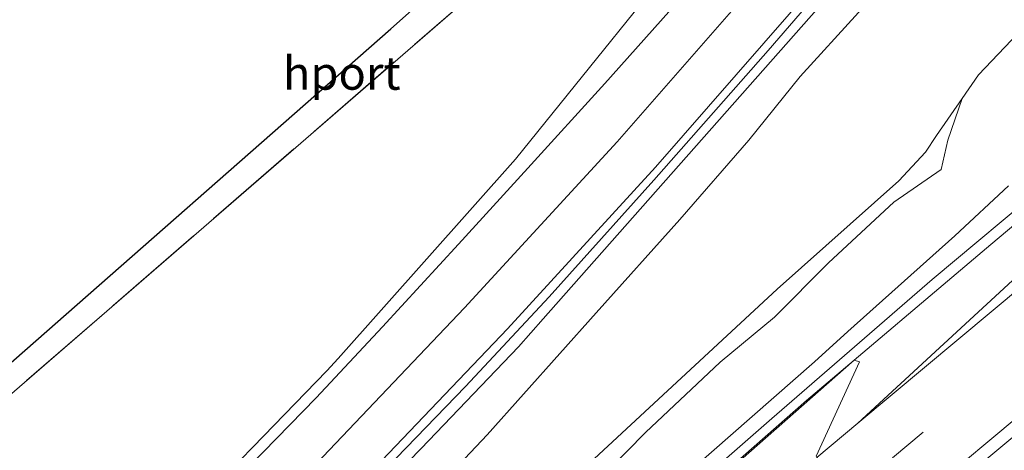
# Model space of a CAD drawing. Units: metres. Extents: x 151540 to 160010, y 431248 to 437503.
# Drawn here: x 151595 to 151669, y 431298 to 431330 of the extents above; entities that cross this region are included whole.
import ezdxf
from ezdxf.enums import TextEntityAlignment as Align

# ---------------------------------------------------------------- set-up
doc = ezdxf.new("R2010")
doc.units = ezdxf.units.M
doc.linetypes.add('IE-TERREINAFSCHEIDING', pattern=[10, 8, -2])
doc.linetypes.add('VW-3-9_STREEP', pattern=[12, 3, -9])
for name, color, linetype, lineweight in [('B-ME-BV-GELEIDECONSTRUCTIE-GELEIDERAIL-L-B1', 213, 'BV-GELEIDERAIL', 18), ('B-ME-GW-KRUINLIJN-L-B1', 93, 'Continuous', 18), ('B-ME-GW-TEENLIJN-L-B1', 93, 'Continuous', 18), ('B-ME-IE-GRASLAND-GV-B6', 93, 'Continuous', 18), ('B-ME-IE-TERREINAFSCHEIDING-RASTERHEKWERK-L-B1', 8, 'IE-TERREINAFSCHEIDING', 18), ('B-ME-KG-KADASTRAAL-OPNAMEDTMGRENS-L-B1', 10, 'Continuous', 25), ('B-ME-VH-VERH_SOORT-BITUMEN-GV-B6', 8, 'IE-TERREINAFSCHEIDING-NATUURLIJK-HOUTWAL', 18), ('B-ME-VW-MARKERING-39STREEP-015-L-B1', 255, 'VW-3-9_STREEP', 18), ('B-ME-VW-MARKERING-STREEP-015-L-B1', 7, 'Continuous', 18), ('B-ME-VW-MARKERING-VERDRIJFSTRP-GV-B6', 7, 'Continuous', 18), ('B-ME-VW-PORTAAL-L-B1', 10, 'Continuous', 25)]:
    doc.layers.add(name, color=color, linetype=linetype, lineweight=lineweight)
doc.styles.add('NLCS-ISO', font='NLCS-ISO.TTF')
doc.linetypes.add('BV-GELEIDERAIL', pattern='A,10,-3,[108,NLCS.SHX,S=1,R=0,X=0,Y=0],-3', length=16)
doc.linetypes.add('IE-TERREINAFSCHEIDING-NATUURLIJK-HOUTWAL', pattern='A,7,-1.5,[67,NLCS.SHX,S=0.75,R=45,X=0,Y=0],-1.5,7,-1.5,[70,NLCS.SHX,S=0.75,R=0,X=0,Y=0],-1.5', length=20)

msp = doc.modelspace()

# ---------------------------------------------------------------- linework, layer by layer
at = {"layer": 'B-ME-BV-GELEIDECONSTRUCTIE-GELEIDERAIL-L-B1'}
for points in [[(151617.6722, 431268.2011, 11.5724), (151623.406, 431273.733, 11.36), (151627.162, 431277.529, 11.339), (151629.986, 431280.38, 11.263), (151632.864, 431283.23, 11.233), (151635.835, 431285.978, 11.191), (151638.837, 431288.622, 11.174), (151643.809, 431293.013, 11.136), (151651.883, 431300.056, 11.106), (151663.929, 431310.514, 10.962), (151681.367, 431325.06, 10.862), (151714.036, 431352.526, 10.295), (151746.894, 431379.751, 9.71), (151762.4656, 431392.7027, 9.362)], [(151691.614, 431369.997, 11.763), (151685.778, 431363.653, 11.735), (151669.073, 431346.491, 11.703), (151634.6584, 431307.548, 11.9127)], [(151619.2198, 431304.5829, 11.701), (151632.567, 431319.58, 11.812), (151647.613, 431338.206, 11.815), (151653.227, 431344.695, 11.921)], [(151634.6584, 431307.548, 11.9127), (151632.8, 431305.445, 11.924), (151625.485, 431297.806, 11.813), (151617.058, 431289.163, 11.762), (151610.505, 431282.558, 11.737), (151604.818, 431276.956, 11.805), (151600.072, 431272.343, 11.856), (151596.519, 431268.968, 11.879)], [(151583.23, 431268.78, 11.699), (151588.155, 431273.446, 11.644), (151592.907, 431278.177, 11.538), (151599.615, 431284.71, 11.491), (151607.234, 431292.178, 11.513), (151612.814, 431297.894, 11.534), (151618.378, 431303.637, 11.694), (151619.2198, 431304.5829, 11.701)]]:
    msp.add_polyline3d(points, dxfattribs=at)
at = {"layer": 'B-ME-GW-KRUINLIJN-L-B1'}
for points in [[(151596.789, 431266.119, 11.007), (151597.931, 431266.289, 11.023), (151598.698, 431266.666, 11.023), (151599.492, 431267.414, 11.023), (151602.207, 431269.873, 11.01), (151610.261, 431277.997, 10.955), (151619.03, 431286.729, 10.954), (151630.441, 431298.834, 11.087), (151638.642, 431308.001, 11.042), (151644.938, 431315.035, 11.002), (151650.132, 431321, 10.967), (151654.014, 431325.804, 10.974), (151662.786, 431335.442, 10.922), (151674.763, 431349.148, 10.869), (151687.118, 431362.63, 10.927), (151694.901, 431370.869, 10.971), (151703.322, 431379.48, 10.993), (151715.389, 431391.479, 10.973), (151725.229, 431400.632, 10.913), (151734.638, 431409.157, 10.912), (151744.253, 431417.202, 10.868)], [(151609.406, 431263.426, 10.555), (151610.089, 431264.944, 10.382), (151614.2, 431268.677, 10.445), (151619.491, 431273.159, 10.514), (151623.817, 431276.379, 10.471), (151626.522, 431278.859, 10.255), (151630.122, 431282.415, 10.112), (151634.879, 431286.599, 10.073), (151655.083, 431304.312, 10.134), (151657.598, 431306.597, 10.134), (151665.658, 431313.793, 10.067), (151669.688, 431317.556, 9.858)]]:
    msp.add_polyline3d(points, dxfattribs=at)
at = {"layer": 'B-ME-GW-TEENLIJN-L-B1'}
for points in [[(151666.189, 431324.125, 7.077), (151667.438, 431325.926, 7.186), (151670.9, 431329.563, 7.092), (151672.67, 431331.466, 7.048), (151674.68, 431331.281, 6.608), (151676.69, 431331.176, 6.234), (151686.57, 431341.564, 5.376)], [(151596.319, 431261.993, 8.69), (151598.841, 431262.677, 8.69), (151601.954, 431264.431, 8.675), (151606.206, 431268.728, 8.599), (151615.992, 431277.4, 8.288), (151623.979, 431284.236, 8.248), (151632.97, 431291.902, 8.208), (151643.351, 431301.515, 7.826), (151652.273, 431309.79, 7.227), (151661.432, 431317.943, 6.817), (151663.428, 431320.094, 6.876), (151664.275, 431321.348, 6.884), (151666.189, 431324.125, 7.077)], [(151639.542, 431296.14, 7.968), (151642.351, 431298.991, 7.767), (151647.973, 431304.29, 7.585), (151652.069, 431307.684, 7.318), (151656.143, 431311.779, 7.078), (151661.049, 431316.328, 6.794), (151664.63, 431318.784, 6.809), (151665.116, 431321.01, 6.896), (151666.189, 431324.125, 7.077)]]:
    msp.add_polyline3d(points, dxfattribs=at)
at = {"layer": 'B-ME-IE-GRASLAND-GV-B6'}
for points in [[(151749.744, 431440.703, 11.152), (151718.81, 431412.511, 11.217), (151695.389, 431391.036, 11.205), (151684.388, 431380.924, 10.734), (151673.876, 431371.215, 10.687), (151669.263, 431366.954, 10.667), (151655.348, 431354.606, 10.645), (151634.202, 431336.221, 10.887), (151631.013, 431333.441, 10.968), (151601.808, 431308.144, 10.808), (151589.766, 431297.72, 10.898), (151580.945, 431290.085, 10.743), (151569.357, 431280.135, 10.835), (151564.79, 431276.225, 11.22), (151563.441, 431276.562, 11.35), (151566.75, 431279.298, 11.321), (151566.491, 431279.56, 11.546), (151570.538, 431283.285, 11.299), (151593.143, 431302.987, 11.143), (151623.179, 431329.39, 11.052), (151654.189, 431356.892, 10.836), (151683.988, 431383.611, 10.678), (151713.646, 431410.472, 10.533), (151748.454, 431442.39, 10.484)], [(151589.766, 431297.72, 10.898), (151601.808, 431308.144, 10.808), (151631.013, 431333.441, 10.968), (151634.202, 431336.221, 10.887), (151655.348, 431354.606, 10.645), (151669.263, 431366.954, 10.667), (151673.876, 431371.215, 10.687)], [(151671.555, 431361.784, 11.319), (151665.666, 431355.289, 11.281), (151659.897, 431348.662, 11.26), (151651.287, 431338.854, 11.15), (151645.381, 431332.082, 10.966), (151639.299, 431325.253, 10.941), (151633.503, 431318.899, 10.899), (151628.282, 431313.171, 10.916), (151622.554, 431306.965, 10.882), (151617.56, 431301.62, 10.886), (151612.606, 431296.509, 10.856), (151608.042, 431291.809, 10.89), (151601.848, 431285.683, 10.89), (151593.128, 431277.401, 10.911)], [(151622.857, 431296.32, 11.034), (151628.801, 431302.467, 11.055), (151635.118, 431309.224, 11.026), (151642.989, 431317.991, 11.051), (151651.605, 431327.74, 11.021), (151659.625, 431337.055, 11.158)], [(151619.03, 431286.729, 10.954), (151630.441, 431298.834, 11.087), (151638.642, 431308.001, 11.042), (151644.938, 431315.035, 11.002), (151650.132, 431321, 10.967), (151654.014, 431325.804, 10.974), (151662.786, 431335.442, 10.922)], [(151662.786, 431335.442, 10.922), (151654.014, 431325.804, 10.974), (151650.132, 431321, 10.967), (151644.938, 431315.035, 11.002), (151638.642, 431308.001, 11.042), (151630.441, 431298.834, 11.087), (151619.03, 431286.729, 10.954)], [(151670.9, 431329.563, 7.092), (151667.438, 431325.926, 7.186), (151666.189, 431324.125, 7.077), (151664.275, 431321.348, 6.884), (151663.428, 431320.094, 6.876), (151661.432, 431317.943, 6.817), (151652.273, 431309.79, 7.227), (151643.351, 431301.515, 7.826), (151632.97, 431291.902, 8.208)], [(151639.542, 431296.14, 7.968), (151642.351, 431298.991, 7.767), (151647.973, 431304.29, 7.585), (151652.069, 431307.684, 7.318), (151656.143, 431311.779, 7.078), (151661.049, 431316.328, 6.794), (151664.63, 431318.784, 6.809), (151665.116, 431321.01, 6.896), (151666.189, 431324.125, 7.077), (151667.438, 431325.926, 7.186), (151670.9, 431329.563, 7.092)], [(151681.975, 431324.578, 10.098), (151668.35, 431313.156, 10.289), (151654.471, 431301.413, 10.429), (151645.154, 431293.2, 10.467), (151637.583, 431286.654, 10.628), (151633.531, 431282.878, 10.628), (151629.519, 431279.253, 10.628), (151621.099, 431271.023, 10.64), (151615.096, 431265.073, 10.661), (151612.11, 431262.261, 10.681), (151609.449, 431260.045, 10.681), (151609.406, 431263.426, 10.555), (151610.089, 431264.944, 10.382), (151614.2, 431268.677, 10.445), (151619.491, 431273.159, 10.514), (151623.817, 431276.379, 10.471), (151626.522, 431278.859, 10.255), (151630.122, 431282.415, 10.112), (151634.879, 431286.599, 10.073), (151655.083, 431304.312, 10.134), (151657.598, 431306.597, 10.134), (151665.658, 431313.793, 10.067), (151669.688, 431317.556, 9.858)], [(151632.97, 431291.902, 8.208), (151643.351, 431301.515, 7.826), (151652.273, 431309.79, 7.227), (151661.432, 431317.943, 6.817), (151663.428, 431320.094, 6.876), (151664.275, 431321.348, 6.884), (151666.189, 431324.125, 7.077)], [(151666.189, 431324.125, 7.077), (151665.116, 431321.01, 6.896), (151664.63, 431318.784, 6.809), (151661.049, 431316.328, 6.794), (151656.143, 431311.779, 7.078), (151652.069, 431307.684, 7.318), (151647.973, 431304.29, 7.585), (151642.351, 431298.991, 7.767), (151639.542, 431296.14, 7.968)], [(151669.688, 431317.556, 9.858), (151665.658, 431313.793, 10.067), (151657.598, 431306.597, 10.134), (151655.083, 431304.312, 10.134), (151634.879, 431286.599, 10.073)], [(151624.4007, 431258.1613, 10.77), (151621.9381, 431258.3871, 10.8011), (151637.896, 431271.869, 10.767), (151652.638, 431284.185, 10.666), (151672.41, 431300.658, 10.471)]]:
    msp.add_polyline3d(points, dxfattribs=at)
at = {"layer": 'B-ME-IE-TERREINAFSCHEIDING-RASTERHEKWERK-L-B1'}
msp.add_polyline3d([(151631.013, 431333.441, 10.968), (151601.808, 431308.144, 10.808), (151589.766, 431297.72, 10.898)], dxfattribs=at)
at = {"layer": 'B-ME-KG-KADASTRAAL-OPNAMEDTMGRENS-L-B1'}
msp.add_polyline3d([(151539.6001, 431250, 3.922), (151549.022, 431254.629, 4.067), (151550.443, 431255.685, 4.352), (151553.701, 431263.538, 4.106), (151552.568, 431264.597, 4.049), (151556.077, 431270.648, 8.426), (151559.306, 431274.263, 11.378), (151562.295, 431276.849, 11.413), (151563.441, 431276.562, 11.35), (151566.75, 431279.298, 11.321), (151566.491, 431279.56, 11.546), (151570.538, 431283.285, 11.299), (151593.143, 431302.987, 11.143), (151623.179, 431329.39, 11.052), (151654.189, 431356.892, 10.836), (151683.988, 431383.611, 10.678), (151713.646, 431410.472, 10.533), (151748.454, 431442.39, 10.484)], dxfattribs=at)
msp.add_polyline3d([(151539.6001, 431250, 3.922), (151549.022, 431254.629, 4.067), (151550.443, 431255.685, 4.352), (151553.701, 431263.538, 4.106), (151552.568, 431264.597, 4.049), (151556.077, 431270.648, 8.426), (151559.306, 431274.263, 11.378), (151562.295, 431276.849, 11.413), (151563.441, 431276.562, 11.35), (151566.75, 431279.298, 11.321), (151566.491, 431279.56, 11.546), (151570.538, 431283.285, 11.299), (151593.143, 431302.987, 11.143), (151623.179, 431329.39, 11.052), (151654.189, 431356.892, 10.836), (151683.988, 431383.611, 10.678), (151713.646, 431410.472, 10.533), (151748.454, 431442.39, 10.484)], dxfattribs=at)
at = {"layer": 'B-ME-VH-VERH_SOORT-BITUMEN-GV-B6'}
for points in [[(151596.448, 431269.019, 11.108), (151592.699, 431265.454, 11.14), (151590.858, 431265.637, 11.136), (151586.306, 431266.09, 11.081), (151581.055, 431266.613, 11.004), (151583.339, 431268.668, 10.979), (151593.128, 431277.401, 10.911), (151601.848, 431285.683, 10.89), (151608.042, 431291.809, 10.89), (151612.606, 431296.509, 10.856), (151617.56, 431301.62, 10.886), (151622.554, 431306.965, 10.882), (151628.282, 431313.171, 10.916), (151633.503, 431318.899, 10.899), (151639.299, 431325.253, 10.941), (151645.381, 431332.082, 10.966), (151651.287, 431338.854, 11.15), (151659.897, 431348.662, 11.26), (151665.666, 431355.289, 11.281), (151671.555, 431361.784, 11.319)], [(151671.149, 431350.422, 11.116), (151666.253, 431344.829, 11.15), (151659.625, 431337.055, 11.158), (151651.605, 431327.74, 11.021), (151642.989, 431317.991, 11.051), (151635.118, 431309.224, 11.026), (151628.801, 431302.467, 11.055), (151622.857, 431296.32, 11.034), (151617.313, 431290.642, 11.026), (151610.721, 431284.058, 11.038), (151605.108, 431278.463, 11.051), (151601.808, 431274.967, 11.102), (151596.448, 431269.019, 11.108)], [(151672.41, 431300.658, 10.471), (151652.638, 431284.185, 10.666), (151637.896, 431271.869, 10.767), (151621.9381, 431258.3871, 10.8011), (151620.7154, 431258.4993, 10.8301), (151615.5444, 431258.9735, 10.7854), (151610.3418, 431259.4507, 10.7259), (151608.9701, 431259.5765, 10.7238), (151609.449, 431260.045, 10.681), (151612.11, 431262.261, 10.681), (151615.096, 431265.073, 10.661), (151621.099, 431271.023, 10.64), (151629.519, 431279.253, 10.628), (151633.531, 431282.878, 10.628), (151637.583, 431286.654, 10.628), (151645.154, 431293.2, 10.467), (151654.471, 431301.413, 10.429), (151668.35, 431313.156, 10.289), (151681.975, 431324.578, 10.098)]]:
    msp.add_polyline3d(points, dxfattribs=at)
at = {"layer": 'B-ME-VW-MARKERING-39STREEP-015-L-B1'}
msp.add_polyline3d([(151615.4521, 431258.982, 10.8019), (151651.746, 431289.4053, 10.6924), (151689.2975, 431320.7615, 10.2231), (151726.9203, 431352.0821, 9.5406), (151764.4301, 431383.4826, 8.805), (151767.4464, 431386.0027, 8.7326)], dxfattribs=at)
at = {"layer": 'B-ME-VW-MARKERING-STREEP-015-L-B1'}
for points in [[(151586.2229, 431266.0983, 11.0912), (151586.9475, 431266.7568, 11.0924), (151593.6041, 431272.9945, 11.1095), (151606.5476, 431285.5639, 10.9966), (151618.0627, 431297.1593, 10.9685), (151628.7245, 431308.3834, 10.9942), (151640.2257, 431320.8712, 11.0437), (151651.3015, 431333.5459, 11.0726), (151667.5392, 431352.2681, 11.1742), (151680.8322, 431366.8504, 11.2717), (151694.1555, 431380.798, 11.2977), (151704.9312, 431391.5466, 11.2984), (151716.2747, 431402.3836, 11.273), (151732.1632, 431416.9531, 11.2739), (151739.5372, 431423.5461, 11.2744)], [(151590.7396, 431265.6488, 11.1734), (151593.5502, 431268.2221, 11.1734), (151607.8201, 431282.0057, 11.0518), (151618.8331, 431293.0364, 11.0027), (151631.9796, 431306.8107, 11.0519), (151643.1025, 431318.9724, 11.0691), (151655.2622, 431332.8854, 11.0605), (151671.5824, 431351.623, 11.0898), (151683.2307, 431364.341, 11.1468), (151695.5896, 431377.272, 11.1726), (151703.8099, 431385.5777, 11.1717), (151713.2812, 431394.8106, 11.1633), (151729.8683, 431410.2353, 11.1541), (151741.6141, 431420.7526, 11.1579)], [(151655.2665, 431297.132, 10.5549), (151658.3496, 431299.7012, 10.5274), (151695.9113, 431331.0691, 9.9988), (151729.3625, 431358.9402, 9.3619), (151765.2099, 431389.0111, 8.6395)], [(151620.5317, 431258.5161, 10.8558), (151651.6742, 431284.547, 10.7847), (151689.1497, 431315.863, 10.338), (151726.8238, 431347.1645, 9.6771), (151764.3569, 431378.5438, 8.9615), (151769.6858, 431382.9903, 8.8341)], [(151658.3496, 431299.7012, 10.5274), (151694.2822, 431332.8668, 9.9463), (151717.0526, 431353.9218, 9.4921)]]:
    msp.add_polyline3d(points, dxfattribs=at)
at = {"layer": 'B-ME-VW-MARKERING-VERDRIJFSTRP-GV-B6'}
msp.add_polyline3d([(151655.3242, 431297.0533, 10.5544), (151655.262, 431297.0013, 10.5553), (151619.3622, 431266.9885, 10.71), (151619.2878, 431267.0663, 10.7094), (151619.2326, 431267.1289, 10.7067), (151620.6064, 431270.2702, 10.6887), (151627.0275, 431276.7639, 10.66), (151634.6783, 431283.8647, 10.596), (151658.0638, 431304.442, 10.428), (151658.4595, 431304.3143, 10.4113), (151655.2009, 431297.2215, 10.5532), (151655.2665, 431297.132, 10.5549), (151655.3242, 431297.0533, 10.5544)], dxfattribs=at)
at = {"layer": 'B-ME-VW-PORTAAL-L-B1'}
msp.add_line((151619.552, 431325.992, 11.686), (151619.4405, 431326.1037, 11.6509), dxfattribs=at)

# ---------------------------------------------------------------- texts
at = {"layer": 'B-ME-VW-PORTAAL-L-B1', "ltscale": 0.2, "style": 'NLCS-ISO'}
msp.add_text('hport', height=2.5, dxfattribs=at).set_placement((151619.4962, 431326.0478), align=Align.MIDDLE_CENTER)

doc.saveas('drawing.dxf')
